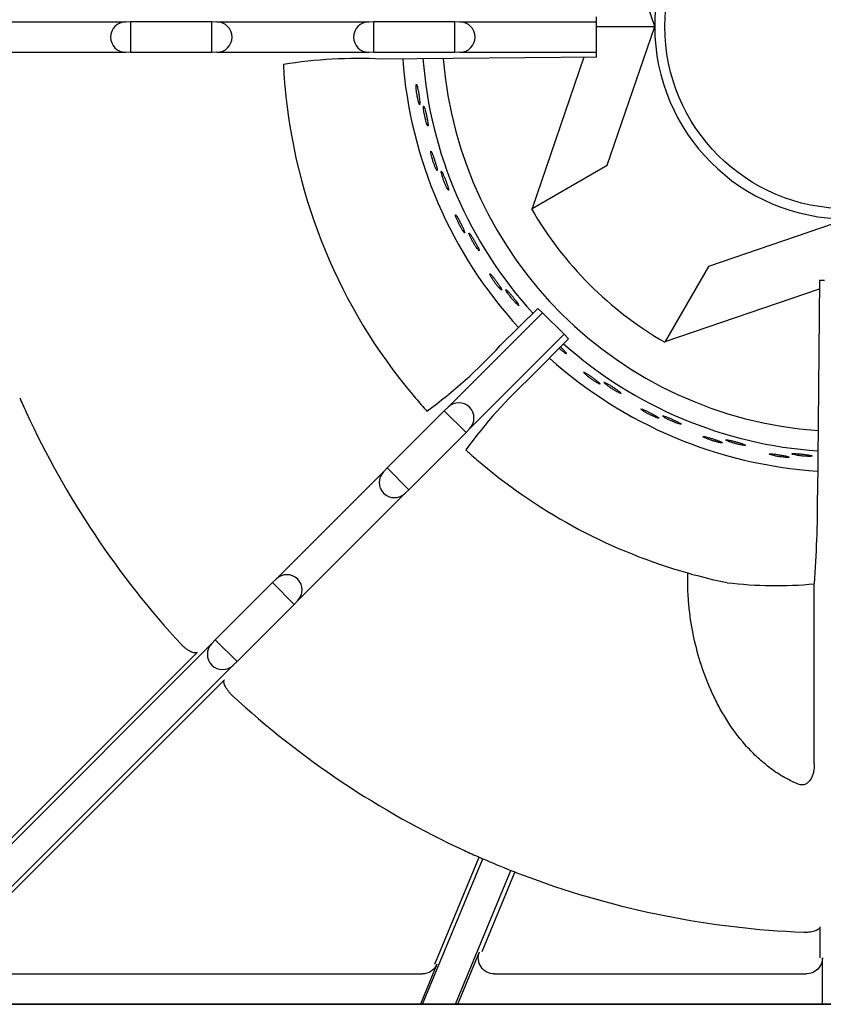
# Model space of a CAD drawing. Units: millimetres. Extents: x 9 to 21026, y 5 to 8209.
# Drawn here: x 19785 to 19911, y 7164 to 7318 of the extents above; entities that cross this region are included whole.
import ezdxf

# ---------------------------------------------------------------- set-up
doc = ezdxf.new("R2010")
doc.units = ezdxf.units.MM
for name, color, linetype in [('70737_OPEN_BURNE', 7, 'Continuous'), ('RANGETOPGRATE_12', 7, 'Continuous'), ('TAR-36-7340A', 7, 'Continuous')]:
    doc.layers.add(name, color=color, linetype=linetype)

msp = doc.modelspace()

# ---------------------------------------------------------------- linework, layer by layer
at = {"layer": '70737_OPEN_BURNE', "color": 7, "linetype": 'Continuous'}
for p, q in [((19884.11, 7316.94), (19876.66, 7338.65)), ((19875, 7316.94), (19884.11, 7316.94)), ((19876.66, 7295.22), (19884.11, 7316.94)), ((19873.01, 7312.11), (19864.88, 7288.42)), ((19864.88, 7288.42), (19876.66, 7295.22)), ((19864.88, 7288.42), (19864.78, 7288.36)), ((19914.27, 7286.77), (19892.55, 7279.32)), ((19892.55, 7279.32), (19885.75, 7267.54)), ((19885.75, 7267.54), (19909.94, 7275.84)), ((19885.7, 7267.44), (19885.75, 7267.54))]:
    msp.add_line(p, q, dxfattribs=at)
msp.add_circle((19914.27, 7316.94), 28.57, dxfattribs=at)
for radius, start, end in [(30.16, 90, 180), (30.16, 180, 270), (69.85, 184.192, 222.4709), (66.68, 184.3469, 222.3848), (63.5, 184.5629, 265.9004), (57.15, 210, 240), (66.68, 228.2119, 266.0781), (69.85, 228.1039, 266.2168)]:
    msp.add_arc((19914.27, 7316.94), radius, start, end, dxfattribs=at)
for points, knots in [([(19847.08, 7305.15), (19847.11, 7305.03), (19847.14, 7304.93), (19847.17, 7304.85), (19847.2, 7304.78), (19847.22, 7304.74), (19847.24, 7304.72), (19847.26, 7304.71), (19847.28, 7304.72), (19847.28, 7304.77), (19847.29, 7304.81), (19847.29, 7304.89), (19847.29, 7304.98), (19847.29, 7305.08), (19847.28, 7305.21), (19847.26, 7305.35), (19847.25, 7305.49), (19847.23, 7305.65), (19847.21, 7305.82), (19847.18, 7305.98), (19847.16, 7306.16), (19847.13, 7306.34), (19847.1, 7306.51), (19847.07, 7306.69), (19847.04, 7306.85), (19847.01, 7307.02), (19846.98, 7307.17), (19846.95, 7307.3), (19846.92, 7307.44), (19846.89, 7307.55), (19846.87, 7307.64), (19846.84, 7307.73), (19846.82, 7307.79), (19846.8, 7307.82), (19846.77, 7307.86), (19846.76, 7307.86), (19846.74, 7307.83), (19846.73, 7307.81), (19846.72, 7307.75), (19846.72, 7307.67), (19846.72, 7307.59), (19846.72, 7307.47), (19846.73, 7307.34), (19846.73, 7307.21), (19846.75, 7307.06), (19846.76, 7306.9), (19846.78, 7306.74), (19846.8, 7306.56), (19846.83, 7306.39), (19846.86, 7306.21), (19846.89, 7306.03), (19846.92, 7305.87), (19846.95, 7305.7), (19846.98, 7305.54), (19847.02, 7305.39), (19847.04, 7305.3), (19847.06, 7305.22), (19847.08, 7305.15)], [0, 0, 0, 0, 0.053972, 0.053972, 0.053972, 0.107936, 0.107936, 0.107936, 0.161995, 0.161995, 0.161995, 0.215994, 0.215994, 0.215994, 0.269824, 0.269824, 0.269824, 0.323477, 0.323477, 0.323477, 0.377009, 0.377009, 0.377009, 0.430485, 0.430485, 0.430485, 0.483961, 0.483961, 0.483961, 0.537495, 0.537495, 0.537495, 0.591153, 0.591153, 0.591153, 0.644986, 0.644986, 0.644986, 0.698989, 0.698989, 0.698989, 0.753047, 0.753047, 0.753047, 0.806964, 0.806964, 0.806964, 0.860581, 0.860581, 0.860581, 0.913913, 0.913913, 0.913913, 0.967167, 0.967167, 0.967167, 1, 1, 1, 1]), ([(19848.28, 7301.99), (19848.32, 7301.85), (19848.37, 7301.72), (19848.4, 7301.62), (19848.44, 7301.52), (19848.47, 7301.45), (19848.5, 7301.4), (19848.52, 7301.36), (19848.55, 7301.34), (19848.56, 7301.35), (19848.57, 7301.36), (19848.58, 7301.4), (19848.58, 7301.46), (19848.58, 7301.53), (19848.57, 7301.63), (19848.56, 7301.74), (19848.54, 7301.86), (19848.52, 7302), (19848.5, 7302.15), (19848.47, 7302.31), (19848.44, 7302.48), (19848.4, 7302.65), (19848.37, 7302.83), (19848.33, 7303.01), (19848.29, 7303.18), (19848.25, 7303.36), (19848.21, 7303.53), (19848.17, 7303.68), (19848.14, 7303.83), (19848.1, 7303.97), (19848.06, 7304.09), (19848.03, 7304.2), (19848, 7304.29), (19847.97, 7304.36), (19847.94, 7304.42), (19847.92, 7304.46), (19847.9, 7304.47), (19847.88, 7304.47), (19847.87, 7304.45), (19847.87, 7304.4), (19847.86, 7304.35), (19847.86, 7304.27), (19847.87, 7304.17), (19847.87, 7304.07), (19847.88, 7303.94), (19847.9, 7303.79), (19847.92, 7303.65), (19847.95, 7303.48), (19847.98, 7303.31), (19848.01, 7303.14), (19848.04, 7302.96), (19848.08, 7302.78), (19848.12, 7302.61), (19848.16, 7302.43), (19848.21, 7302.27), (19848.23, 7302.17), (19848.26, 7302.07), (19848.28, 7301.99)], [0, 0, 0, 0, 0.052993, 0.052993, 0.052993, 0.105976, 0.105976, 0.105976, 0.159117, 0.159117, 0.159117, 0.212642, 0.212642, 0.212642, 0.266558, 0.266558, 0.266558, 0.320757, 0.320757, 0.320757, 0.375072, 0.375072, 0.375072, 0.429308, 0.429308, 0.429308, 0.483261, 0.483261, 0.483261, 0.536779, 0.536779, 0.536779, 0.589863, 0.589863, 0.589863, 0.642735, 0.642735, 0.642735, 0.695791, 0.695791, 0.695791, 0.7494, 0.7494, 0.7494, 0.803665, 0.803665, 0.803665, 0.85831, 0.85831, 0.85831, 0.91282, 0.91282, 0.91282, 0.966773, 0.966773, 0.966773, 1, 1, 1, 1]), ([(19849.75, 7294.78), (19849.8, 7294.67), (19849.85, 7294.57), (19849.89, 7294.51), (19849.93, 7294.44), (19849.96, 7294.4), (19849.98, 7294.39), (19850, 7294.37), (19850.01, 7294.39), (19850.01, 7294.44), (19850.01, 7294.48), (19850, 7294.56), (19849.99, 7294.65), (19849.97, 7294.75), (19849.94, 7294.87), (19849.9, 7295.01), (19849.86, 7295.14), (19849.82, 7295.3), (19849.77, 7295.46), (19849.72, 7295.62), (19849.67, 7295.8), (19849.61, 7295.97), (19849.56, 7296.13), (19849.5, 7296.3), (19849.45, 7296.46), (19849.39, 7296.62), (19849.34, 7296.76), (19849.29, 7296.89), (19849.24, 7297.02), (19849.19, 7297.13), (19849.15, 7297.21), (19849.11, 7297.29), (19849.08, 7297.35), (19849.05, 7297.38), (19849.03, 7297.41), (19849.01, 7297.41), (19849, 7297.38), (19848.99, 7297.36), (19848.99, 7297.3), (19849, 7297.22), (19849.01, 7297.13), (19849.03, 7297.02), (19849.06, 7296.9), (19849.09, 7296.77), (19849.12, 7296.62), (19849.17, 7296.46), (19849.21, 7296.31), (19849.26, 7296.14), (19849.31, 7295.97), (19849.36, 7295.8), (19849.42, 7295.63), (19849.48, 7295.47), (19849.54, 7295.31), (19849.6, 7295.15), (19849.65, 7295.01), (19849.69, 7294.93), (19849.72, 7294.85), (19849.75, 7294.78)], [0, 0, 0, 0, 0.053972, 0.053972, 0.053972, 0.107936, 0.107936, 0.107936, 0.161995, 0.161995, 0.161995, 0.215994, 0.215994, 0.215994, 0.269824, 0.269824, 0.269824, 0.323477, 0.323477, 0.323477, 0.377009, 0.377009, 0.377009, 0.430485, 0.430485, 0.430485, 0.483961, 0.483961, 0.483961, 0.537495, 0.537495, 0.537495, 0.591153, 0.591153, 0.591153, 0.644986, 0.644986, 0.644986, 0.698989, 0.698989, 0.698989, 0.753047, 0.753047, 0.753047, 0.806964, 0.806964, 0.806964, 0.860581, 0.860581, 0.860581, 0.913913, 0.913913, 0.913913, 0.967167, 0.967167, 0.967167, 1, 1, 1, 1]), ([(19851.44, 7291.85), (19851.5, 7291.72), (19851.56, 7291.6), (19851.61, 7291.51), (19851.66, 7291.42), (19851.7, 7291.35), (19851.74, 7291.3), (19851.77, 7291.26), (19851.8, 7291.25), (19851.81, 7291.26), (19851.82, 7291.27), (19851.82, 7291.31), (19851.81, 7291.38), (19851.8, 7291.44), (19851.78, 7291.54), (19851.74, 7291.65), (19851.71, 7291.76), (19851.67, 7291.9), (19851.62, 7292.05), (19851.57, 7292.19), (19851.51, 7292.36), (19851.45, 7292.53), (19851.39, 7292.69), (19851.32, 7292.86), (19851.26, 7293.03), (19851.19, 7293.2), (19851.12, 7293.36), (19851.06, 7293.5), (19851, 7293.65), (19850.94, 7293.78), (19850.89, 7293.89), (19850.84, 7293.99), (19850.79, 7294.08), (19850.75, 7294.14), (19850.72, 7294.2), (19850.69, 7294.23), (19850.67, 7294.24), (19850.65, 7294.24), (19850.64, 7294.22), (19850.64, 7294.17), (19850.65, 7294.12), (19850.66, 7294.04), (19850.68, 7293.94), (19850.7, 7293.84), (19850.74, 7293.71), (19850.78, 7293.57), (19850.82, 7293.43), (19850.87, 7293.27), (19850.93, 7293.11), (19850.98, 7292.94), (19851.05, 7292.77), (19851.11, 7292.6), (19851.18, 7292.43), (19851.25, 7292.27), (19851.31, 7292.12), (19851.35, 7292.02), (19851.4, 7291.93), (19851.44, 7291.85)], [0, 0, 0, 0, 0.052993, 0.052993, 0.052993, 0.105976, 0.105976, 0.105976, 0.159117, 0.159117, 0.159117, 0.212642, 0.212642, 0.212642, 0.266558, 0.266558, 0.266558, 0.320757, 0.320757, 0.320757, 0.375072, 0.375072, 0.375072, 0.429308, 0.429308, 0.429308, 0.483261, 0.483261, 0.483261, 0.536779, 0.536779, 0.536779, 0.589863, 0.589863, 0.589863, 0.642735, 0.642735, 0.642735, 0.695791, 0.695791, 0.695791, 0.7494, 0.7494, 0.7494, 0.803665, 0.803665, 0.803665, 0.85831, 0.85831, 0.85831, 0.91282, 0.91282, 0.91282, 0.966773, 0.966773, 0.966773, 1, 1, 1, 1]), ([(19854.01, 7284.96), (19854.08, 7284.86), (19854.14, 7284.77), (19854.19, 7284.71), (19854.24, 7284.65), (19854.28, 7284.61), (19854.3, 7284.61), (19854.32, 7284.6), (19854.33, 7284.62), (19854.32, 7284.66), (19854.32, 7284.71), (19854.3, 7284.78), (19854.26, 7284.87), (19854.23, 7284.96), (19854.18, 7285.08), (19854.12, 7285.21), (19854.07, 7285.34), (19854, 7285.48), (19853.93, 7285.64), (19853.85, 7285.79), (19853.77, 7285.95), (19853.69, 7286.11), (19853.61, 7286.27), (19853.53, 7286.42), (19853.45, 7286.57), (19853.37, 7286.72), (19853.29, 7286.85), (19853.22, 7286.97), (19853.15, 7287.09), (19853.09, 7287.19), (19853.04, 7287.27), (19852.99, 7287.34), (19852.94, 7287.39), (19852.91, 7287.42), (19852.88, 7287.44), (19852.87, 7287.44), (19852.86, 7287.41), (19852.86, 7287.38), (19852.87, 7287.33), (19852.89, 7287.25), (19852.91, 7287.17), (19852.95, 7287.06), (19853, 7286.94), (19853.04, 7286.82), (19853.1, 7286.68), (19853.17, 7286.53), (19853.24, 7286.38), (19853.31, 7286.22), (19853.39, 7286.06), (19853.47, 7285.91), (19853.55, 7285.74), (19853.64, 7285.59), (19853.72, 7285.44), (19853.8, 7285.3), (19853.88, 7285.18), (19853.92, 7285.1), (19853.97, 7285.02), (19854.01, 7284.96)], [0, 0, 0, 0, 0.053972, 0.053972, 0.053972, 0.107936, 0.107936, 0.107936, 0.161995, 0.161995, 0.161995, 0.215994, 0.215994, 0.215994, 0.269824, 0.269824, 0.269824, 0.323477, 0.323477, 0.323477, 0.377009, 0.377009, 0.377009, 0.430485, 0.430485, 0.430485, 0.483961, 0.483961, 0.483961, 0.537495, 0.537495, 0.537495, 0.591153, 0.591153, 0.591153, 0.644986, 0.644986, 0.644986, 0.698989, 0.698989, 0.698989, 0.753047, 0.753047, 0.753047, 0.806964, 0.806964, 0.806964, 0.860581, 0.860581, 0.860581, 0.913913, 0.913913, 0.913913, 0.967167, 0.967167, 0.967167, 1, 1, 1, 1]), ([(19856.13, 7282.33), (19856.22, 7282.21), (19856.29, 7282.1), (19856.36, 7282.02), (19856.42, 7281.93), (19856.48, 7281.87), (19856.52, 7281.84), (19856.56, 7281.8), (19856.58, 7281.79), (19856.59, 7281.8), (19856.6, 7281.82), (19856.6, 7281.86), (19856.58, 7281.92), (19856.56, 7281.98), (19856.52, 7282.07), (19856.47, 7282.18), (19856.42, 7282.29), (19856.36, 7282.41), (19856.28, 7282.55), (19856.21, 7282.69), (19856.13, 7282.84), (19856.04, 7283), (19855.95, 7283.15), (19855.86, 7283.31), (19855.77, 7283.47), (19855.68, 7283.62), (19855.59, 7283.77), (19855.51, 7283.9), (19855.42, 7284.04), (19855.34, 7284.16), (19855.28, 7284.26), (19855.21, 7284.35), (19855.15, 7284.43), (19855.1, 7284.48), (19855.06, 7284.54), (19855.02, 7284.57), (19855, 7284.57), (19854.99, 7284.57), (19854.98, 7284.54), (19854.99, 7284.5), (19855, 7284.45), (19855.02, 7284.37), (19855.06, 7284.27), (19855.1, 7284.18), (19855.15, 7284.06), (19855.21, 7283.93), (19855.28, 7283.79), (19855.35, 7283.64), (19855.43, 7283.49), (19855.52, 7283.34), (19855.61, 7283.18), (19855.7, 7283.02), (19855.79, 7282.87), (19855.88, 7282.71), (19855.97, 7282.57), (19856.03, 7282.49), (19856.08, 7282.4), (19856.13, 7282.33)], [0, 0, 0, 0, 0.052993, 0.052993, 0.052993, 0.105976, 0.105976, 0.105976, 0.159117, 0.159117, 0.159117, 0.212642, 0.212642, 0.212642, 0.266558, 0.266558, 0.266558, 0.320757, 0.320757, 0.320757, 0.375072, 0.375072, 0.375072, 0.429308, 0.429308, 0.429308, 0.483261, 0.483261, 0.483261, 0.536779, 0.536779, 0.536779, 0.589863, 0.589863, 0.589863, 0.642735, 0.642735, 0.642735, 0.695791, 0.695791, 0.695791, 0.7494, 0.7494, 0.7494, 0.803665, 0.803665, 0.803665, 0.85831, 0.85831, 0.85831, 0.91282, 0.91282, 0.91282, 0.966773, 0.966773, 0.966773, 1, 1, 1, 1]), ([(19859.76, 7275.93), (19859.84, 7275.83), (19859.91, 7275.76), (19859.97, 7275.71), (19860.03, 7275.66), (19860.07, 7275.63), (19860.09, 7275.62), (19860.12, 7275.62), (19860.12, 7275.64), (19860.11, 7275.68), (19860.1, 7275.72), (19860.07, 7275.79), (19860.02, 7275.88), (19859.97, 7275.96), (19859.9, 7276.07), (19859.83, 7276.19), (19859.75, 7276.31), (19859.66, 7276.44), (19859.56, 7276.58), (19859.47, 7276.72), (19859.36, 7276.87), (19859.26, 7277.01), (19859.15, 7277.15), (19859.05, 7277.3), (19858.95, 7277.43), (19858.85, 7277.56), (19858.75, 7277.69), (19858.66, 7277.79), (19858.57, 7277.9), (19858.5, 7277.99), (19858.43, 7278.05), (19858.37, 7278.12), (19858.32, 7278.16), (19858.29, 7278.18), (19858.25, 7278.2), (19858.24, 7278.2), (19858.24, 7278.17), (19858.24, 7278.14), (19858.26, 7278.09), (19858.29, 7278.01), (19858.33, 7277.94), (19858.38, 7277.84), (19858.44, 7277.73), (19858.51, 7277.61), (19858.59, 7277.48), (19858.68, 7277.35), (19858.77, 7277.21), (19858.87, 7277.06), (19858.97, 7276.92), (19859.07, 7276.78), (19859.18, 7276.63), (19859.28, 7276.49), (19859.39, 7276.36), (19859.49, 7276.23), (19859.59, 7276.12), (19859.65, 7276.05), (19859.7, 7275.98), (19859.76, 7275.93)], [0, 0, 0, 0, 0.053972, 0.053972, 0.053972, 0.107936, 0.107936, 0.107936, 0.161995, 0.161995, 0.161995, 0.215994, 0.215994, 0.215994, 0.269824, 0.269824, 0.269824, 0.323477, 0.323477, 0.323477, 0.377009, 0.377009, 0.377009, 0.430485, 0.430485, 0.430485, 0.483961, 0.483961, 0.483961, 0.537495, 0.537495, 0.537495, 0.591153, 0.591153, 0.591153, 0.644986, 0.644986, 0.644986, 0.698989, 0.698989, 0.698989, 0.753047, 0.753047, 0.753047, 0.806964, 0.806964, 0.806964, 0.860581, 0.860581, 0.860581, 0.913913, 0.913913, 0.913913, 0.967167, 0.967167, 0.967167, 1, 1, 1, 1]), ([(19862.26, 7273.66), (19862.36, 7273.55), (19862.46, 7273.46), (19862.53, 7273.39), (19862.61, 7273.32), (19862.67, 7273.26), (19862.72, 7273.23), (19862.76, 7273.2), (19862.79, 7273.2), (19862.8, 7273.21), (19862.81, 7273.23), (19862.8, 7273.27), (19862.77, 7273.33), (19862.73, 7273.39), (19862.68, 7273.47), (19862.62, 7273.56), (19862.55, 7273.66), (19862.47, 7273.78), (19862.38, 7273.9), (19862.28, 7274.03), (19862.18, 7274.17), (19862.07, 7274.31), (19861.96, 7274.45), (19861.84, 7274.59), (19861.73, 7274.73), (19861.61, 7274.86), (19861.5, 7275), (19861.4, 7275.12), (19861.29, 7275.24), (19861.2, 7275.34), (19861.11, 7275.43), (19861.03, 7275.51), (19860.96, 7275.58), (19860.91, 7275.63), (19860.85, 7275.67), (19860.82, 7275.7), (19860.8, 7275.69), (19860.78, 7275.69), (19860.78, 7275.67), (19860.79, 7275.62), (19860.81, 7275.57), (19860.85, 7275.5), (19860.9, 7275.41), (19860.95, 7275.32), (19861.02, 7275.22), (19861.11, 7275.09), (19861.19, 7274.97), (19861.29, 7274.84), (19861.39, 7274.7), (19861.5, 7274.56), (19861.61, 7274.41), (19861.72, 7274.27), (19861.84, 7274.14), (19861.96, 7274), (19862.07, 7273.88), (19862.13, 7273.8), (19862.2, 7273.72), (19862.26, 7273.66)], [0, 0, 0, 0, 0.052993, 0.052993, 0.052993, 0.105976, 0.105976, 0.105976, 0.159117, 0.159117, 0.159117, 0.212642, 0.212642, 0.212642, 0.266558, 0.266558, 0.266558, 0.320757, 0.320757, 0.320757, 0.375072, 0.375072, 0.375072, 0.429308, 0.429308, 0.429308, 0.483261, 0.483261, 0.483261, 0.536779, 0.536779, 0.536779, 0.589863, 0.589863, 0.589863, 0.642735, 0.642735, 0.642735, 0.695791, 0.695791, 0.695791, 0.7494, 0.7494, 0.7494, 0.803665, 0.803665, 0.803665, 0.85831, 0.85831, 0.85831, 0.91282, 0.91282, 0.91282, 0.966773, 0.966773, 0.966773, 1, 1, 1, 1]), ([(19869.13, 7266.5), (19869.24, 7266.41), (19869.34, 7266.32), (19869.44, 7266.24), (19869.52, 7266.17), (19869.6, 7266.11), (19869.67, 7266.05)], [0.9245794, 0.9245794, 0.9245794, 0.9245794, 0.96677261, 0.96677261, 0.96677261, 1, 1, 1, 1]), ([(19869.67, 7266.05), (19869.79, 7265.97), (19869.9, 7265.89), (19869.98, 7265.83), (19870.07, 7265.77), (19870.14, 7265.73), (19870.19, 7265.71), (19870.24, 7265.69), (19870.27, 7265.68), (19870.27, 7265.7), (19870.28, 7265.72), (19870.26, 7265.75), (19870.22, 7265.81), (19870.18, 7265.86), (19870.12, 7265.93), (19870.04, 7266.02), (19869.96, 7266.1), (19869.86, 7266.21), (19869.75, 7266.32), (19869.64, 7266.43), (19869.51, 7266.54), (19869.38, 7266.67), (19869.36, 7266.68), (19869.35, 7266.69), (19869.33, 7266.71)], [0, 0, 0, 0, 0.0529928, 0.0529928, 0.0529928, 0.105976, 0.105976, 0.105976, 0.1591168, 0.1591168, 0.1591168, 0.2126422, 0.2126422, 0.2126422, 0.2665579, 0.2665579, 0.2665579, 0.3207567, 0.3207567, 0.3207567, 0.3750724, 0.3750724, 0.3750724, 0.3813406, 0.3813406, 0.3813406, 0.3813406]), ([(19875.1, 7261.09), (19875.21, 7261.03), (19875.3, 7260.98), (19875.37, 7260.95), (19875.44, 7260.91), (19875.49, 7260.9), (19875.51, 7260.9), (19875.54, 7260.91), (19875.54, 7260.93), (19875.51, 7260.96), (19875.48, 7261), (19875.43, 7261.06), (19875.36, 7261.12), (19875.29, 7261.19), (19875.19, 7261.27), (19875.08, 7261.36), (19874.97, 7261.45), (19874.85, 7261.55), (19874.71, 7261.65), (19874.58, 7261.75), (19874.43, 7261.86), (19874.29, 7261.97), (19874.15, 7262.07), (19874, 7262.17), (19873.86, 7262.27), (19873.73, 7262.36), (19873.59, 7262.45), (19873.48, 7262.52), (19873.36, 7262.6), (19873.26, 7262.66), (19873.18, 7262.7), (19873.1, 7262.74), (19873.04, 7262.77), (19873, 7262.78), (19872.96, 7262.79), (19872.95, 7262.78), (19872.96, 7262.75), (19872.97, 7262.72), (19873, 7262.68), (19873.06, 7262.62), (19873.12, 7262.56), (19873.2, 7262.48), (19873.29, 7262.39), (19873.39, 7262.31), (19873.51, 7262.21), (19873.63, 7262.1), (19873.76, 7262), (19873.9, 7261.89), (19874.04, 7261.79), (19874.18, 7261.68), (19874.33, 7261.58), (19874.47, 7261.48), (19874.61, 7261.39), (19874.75, 7261.3), (19874.88, 7261.22), (19874.96, 7261.17), (19875.03, 7261.13), (19875.1, 7261.09)], [0, 0, 0, 0, 0.053972, 0.053972, 0.053972, 0.107936, 0.107936, 0.107936, 0.161995, 0.161995, 0.161995, 0.215994, 0.215994, 0.215994, 0.269824, 0.269824, 0.269824, 0.323477, 0.323477, 0.323477, 0.377009, 0.377009, 0.377009, 0.430485, 0.430485, 0.430485, 0.483961, 0.483961, 0.483961, 0.537495, 0.537495, 0.537495, 0.591153, 0.591153, 0.591153, 0.644986, 0.644986, 0.644986, 0.698989, 0.698989, 0.698989, 0.753047, 0.753047, 0.753047, 0.806964, 0.806964, 0.806964, 0.860581, 0.860581, 0.860581, 0.913913, 0.913913, 0.913913, 0.967167, 0.967167, 0.967167, 1, 1, 1, 1]), ([(19878.18, 7259.7), (19878.31, 7259.63), (19878.43, 7259.58), (19878.52, 7259.53), (19878.62, 7259.49), (19878.7, 7259.46), (19878.75, 7259.44), (19878.8, 7259.43), (19878.83, 7259.43), (19878.83, 7259.45), (19878.83, 7259.46), (19878.81, 7259.5), (19878.76, 7259.54), (19878.72, 7259.59), (19878.64, 7259.65), (19878.55, 7259.73), (19878.46, 7259.8), (19878.34, 7259.88), (19878.21, 7259.97), (19878.09, 7260.06), (19877.94, 7260.16), (19877.8, 7260.26), (19877.65, 7260.36), (19877.49, 7260.46), (19877.34, 7260.56), (19877.19, 7260.65), (19877.04, 7260.74), (19876.91, 7260.82), (19876.77, 7260.91), (19876.65, 7260.98), (19876.54, 7261.03), (19876.44, 7261.09), (19876.35, 7261.13), (19876.29, 7261.16), (19876.22, 7261.19), (19876.18, 7261.2), (19876.16, 7261.19), (19876.14, 7261.18), (19876.15, 7261.16), (19876.18, 7261.12), (19876.21, 7261.08), (19876.27, 7261.02), (19876.34, 7260.95), (19876.42, 7260.88), (19876.52, 7260.8), (19876.64, 7260.71), (19876.75, 7260.62), (19876.89, 7260.52), (19877.03, 7260.43), (19877.17, 7260.33), (19877.33, 7260.22), (19877.48, 7260.12), (19877.63, 7260.03), (19877.78, 7259.93), (19877.93, 7259.85), (19878.02, 7259.8), (19878.1, 7259.75), (19878.18, 7259.7)], [0, 0, 0, 0, 0.052993, 0.052993, 0.052993, 0.105976, 0.105976, 0.105976, 0.159117, 0.159117, 0.159117, 0.212642, 0.212642, 0.212642, 0.266558, 0.266558, 0.266558, 0.320757, 0.320757, 0.320757, 0.375072, 0.375072, 0.375072, 0.429308, 0.429308, 0.429308, 0.483261, 0.483261, 0.483261, 0.536779, 0.536779, 0.536779, 0.589863, 0.589863, 0.589863, 0.642735, 0.642735, 0.642735, 0.695791, 0.695791, 0.695791, 0.7494, 0.7494, 0.7494, 0.803665, 0.803665, 0.803665, 0.85831, 0.85831, 0.85831, 0.91282, 0.91282, 0.91282, 0.966773, 0.966773, 0.966773, 1, 1, 1, 1]), ([(19884.32, 7255.65), (19884.43, 7255.6), (19884.53, 7255.57), (19884.61, 7255.55), (19884.68, 7255.53), (19884.73, 7255.52), (19884.76, 7255.53), (19884.78, 7255.54), (19884.78, 7255.56), (19884.74, 7255.59), (19884.71, 7255.62), (19884.65, 7255.67), (19884.57, 7255.72), (19884.49, 7255.78), (19884.38, 7255.84), (19884.26, 7255.91), (19884.14, 7255.99), (19884, 7256.06), (19883.85, 7256.14), (19883.7, 7256.22), (19883.54, 7256.31), (19883.38, 7256.39), (19883.22, 7256.47), (19883.06, 7256.55), (19882.91, 7256.62), (19882.76, 7256.69), (19882.62, 7256.76), (19882.49, 7256.81), (19882.37, 7256.86), (19882.26, 7256.91), (19882.17, 7256.94), (19882.09, 7256.97), (19882.02, 7256.99), (19881.98, 7256.99), (19881.94, 7256.99), (19881.93, 7256.98), (19881.94, 7256.96), (19881.96, 7256.93), (19882, 7256.89), (19882.06, 7256.84), (19882.13, 7256.79), (19882.22, 7256.72), (19882.33, 7256.65), (19882.44, 7256.58), (19882.57, 7256.5), (19882.71, 7256.42), (19882.85, 7256.34), (19883.01, 7256.26), (19883.17, 7256.17), (19883.32, 7256.09), (19883.48, 7256.01), (19883.64, 7255.94), (19883.79, 7255.87), (19883.94, 7255.8), (19884.08, 7255.74), (19884.16, 7255.71), (19884.24, 7255.67), (19884.32, 7255.65)], [0, 0, 0, 0, 0.053972, 0.053972, 0.053972, 0.107936, 0.107936, 0.107936, 0.161995, 0.161995, 0.161995, 0.215994, 0.215994, 0.215994, 0.269824, 0.269824, 0.269824, 0.323477, 0.323477, 0.323477, 0.377009, 0.377009, 0.377009, 0.430485, 0.430485, 0.430485, 0.483961, 0.483961, 0.483961, 0.537495, 0.537495, 0.537495, 0.591153, 0.591153, 0.591153, 0.644986, 0.644986, 0.644986, 0.698989, 0.698989, 0.698989, 0.753047, 0.753047, 0.753047, 0.806964, 0.806964, 0.806964, 0.860581, 0.860581, 0.860581, 0.913913, 0.913913, 0.913913, 0.967167, 0.967167, 0.967167, 1, 1, 1, 1]), ([(19887.58, 7254.76), (19887.72, 7254.71), (19887.84, 7254.67), (19887.94, 7254.65), (19888.04, 7254.62), (19888.13, 7254.6), (19888.18, 7254.59), (19888.23, 7254.59), (19888.26, 7254.59), (19888.26, 7254.61), (19888.26, 7254.63), (19888.23, 7254.66), (19888.18, 7254.7), (19888.12, 7254.74), (19888.04, 7254.79), (19887.94, 7254.84), (19887.84, 7254.9), (19887.71, 7254.97), (19887.57, 7255.03), (19887.43, 7255.1), (19887.27, 7255.18), (19887.11, 7255.25), (19886.95, 7255.33), (19886.78, 7255.4), (19886.62, 7255.47), (19886.45, 7255.54), (19886.29, 7255.61), (19886.15, 7255.67), (19886, 7255.73), (19885.87, 7255.78), (19885.75, 7255.82), (19885.64, 7255.86), (19885.55, 7255.89), (19885.48, 7255.9), (19885.41, 7255.92), (19885.37, 7255.92), (19885.35, 7255.91), (19885.33, 7255.9), (19885.34, 7255.88), (19885.38, 7255.85), (19885.42, 7255.81), (19885.48, 7255.76), (19885.57, 7255.71), (19885.66, 7255.65), (19885.77, 7255.59), (19885.9, 7255.52), (19886.03, 7255.45), (19886.17, 7255.37), (19886.33, 7255.3), (19886.49, 7255.22), (19886.65, 7255.14), (19886.82, 7255.07), (19886.98, 7255), (19887.15, 7254.93), (19887.31, 7254.87), (19887.4, 7254.83), (19887.49, 7254.79), (19887.58, 7254.76)], [0, 0, 0, 0, 0.052993, 0.052993, 0.052993, 0.105976, 0.105976, 0.105976, 0.159117, 0.159117, 0.159117, 0.212642, 0.212642, 0.212642, 0.266558, 0.266558, 0.266558, 0.320757, 0.320757, 0.320757, 0.375072, 0.375072, 0.375072, 0.429308, 0.429308, 0.429308, 0.483261, 0.483261, 0.483261, 0.536779, 0.536779, 0.536779, 0.589863, 0.589863, 0.589863, 0.642735, 0.642735, 0.642735, 0.695791, 0.695791, 0.695791, 0.7494, 0.7494, 0.7494, 0.803665, 0.803665, 0.803665, 0.85831, 0.85831, 0.85831, 0.91282, 0.91282, 0.91282, 0.966773, 0.966773, 0.966773, 1, 1, 1, 1]), ([(19894.27, 7251.72), (19894.4, 7251.69), (19894.5, 7251.67), (19894.58, 7251.66), (19894.65, 7251.66), (19894.7, 7251.66), (19894.73, 7251.67), (19894.75, 7251.68), (19894.74, 7251.7), (19894.7, 7251.73), (19894.67, 7251.75), (19894.6, 7251.79), (19894.51, 7251.83), (19894.42, 7251.87), (19894.31, 7251.92), (19894.18, 7251.97), (19894.04, 7252.02), (19893.89, 7252.08), (19893.73, 7252.13), (19893.57, 7252.19), (19893.4, 7252.25), (19893.23, 7252.3), (19893.06, 7252.36), (19892.89, 7252.41), (19892.73, 7252.46), (19892.58, 7252.5), (19892.42, 7252.55), (19892.29, 7252.58), (19892.16, 7252.61), (19892.04, 7252.64), (19891.95, 7252.66), (19891.86, 7252.67), (19891.8, 7252.68), (19891.76, 7252.68), (19891.72, 7252.67), (19891.71, 7252.66), (19891.73, 7252.64), (19891.74, 7252.61), (19891.79, 7252.58), (19891.86, 7252.54), (19891.93, 7252.5), (19892.03, 7252.45), (19892.15, 7252.4), (19892.27, 7252.35), (19892.41, 7252.29), (19892.57, 7252.23), (19892.72, 7252.17), (19892.89, 7252.11), (19893.05, 7252.06), (19893.22, 7252), (19893.39, 7251.95), (19893.56, 7251.9), (19893.72, 7251.85), (19893.88, 7251.81), (19894.02, 7251.77), (19894.11, 7251.75), (19894.2, 7251.73), (19894.27, 7251.72)], [0, 0, 0, 0, 0.053972, 0.053972, 0.053972, 0.107936, 0.107936, 0.107936, 0.161995, 0.161995, 0.161995, 0.215994, 0.215994, 0.215994, 0.269824, 0.269824, 0.269824, 0.323477, 0.323477, 0.323477, 0.377009, 0.377009, 0.377009, 0.430485, 0.430485, 0.430485, 0.483961, 0.483961, 0.483961, 0.537495, 0.537495, 0.537495, 0.591153, 0.591153, 0.591153, 0.644986, 0.644986, 0.644986, 0.698989, 0.698989, 0.698989, 0.753047, 0.753047, 0.753047, 0.806964, 0.806964, 0.806964, 0.860581, 0.860581, 0.860581, 0.913913, 0.913913, 0.913913, 0.967167, 0.967167, 0.967167, 1, 1, 1, 1]), ([(19897.64, 7251.35), (19897.78, 7251.33), (19897.91, 7251.31), (19898.01, 7251.29), (19898.12, 7251.28), (19898.2, 7251.28), (19898.25, 7251.28), (19898.31, 7251.28), (19898.33, 7251.29), (19898.33, 7251.31), (19898.33, 7251.33), (19898.3, 7251.35), (19898.24, 7251.38), (19898.18, 7251.41), (19898.09, 7251.45), (19897.98, 7251.49), (19897.87, 7251.53), (19897.73, 7251.57), (19897.58, 7251.62), (19897.43, 7251.67), (19897.27, 7251.72), (19897.09, 7251.76), (19896.92, 7251.81), (19896.75, 7251.86), (19896.57, 7251.9), (19896.4, 7251.95), (19896.23, 7251.99), (19896.08, 7252.03), (19895.92, 7252.06), (19895.78, 7252.09), (19895.66, 7252.11), (19895.55, 7252.13), (19895.45, 7252.15), (19895.38, 7252.15), (19895.31, 7252.16), (19895.27, 7252.15), (19895.25, 7252.14), (19895.24, 7252.13), (19895.25, 7252.11), (19895.29, 7252.08), (19895.34, 7252.05), (19895.41, 7252.01), (19895.5, 7251.97), (19895.59, 7251.93), (19895.72, 7251.88), (19895.85, 7251.84), (19895.99, 7251.79), (19896.15, 7251.73), (19896.32, 7251.68), (19896.48, 7251.63), (19896.66, 7251.58), (19896.84, 7251.54), (19897.01, 7251.49), (19897.19, 7251.45), (19897.35, 7251.41), (19897.45, 7251.39), (19897.55, 7251.37), (19897.64, 7251.35)], [0, 0, 0, 0, 0.052993, 0.052993, 0.052993, 0.105976, 0.105976, 0.105976, 0.159117, 0.159117, 0.159117, 0.212642, 0.212642, 0.212642, 0.266558, 0.266558, 0.266558, 0.320757, 0.320757, 0.320757, 0.375072, 0.375072, 0.375072, 0.429308, 0.429308, 0.429308, 0.483261, 0.483261, 0.483261, 0.536779, 0.536779, 0.536779, 0.589863, 0.589863, 0.589863, 0.642735, 0.642735, 0.642735, 0.695791, 0.695791, 0.695791, 0.7494, 0.7494, 0.7494, 0.803665, 0.803665, 0.803665, 0.85831, 0.85831, 0.85831, 0.91282, 0.91282, 0.91282, 0.966773, 0.966773, 0.966773, 1, 1, 1, 1]), ([(19904.72, 7249.39), (19904.85, 7249.38), (19904.95, 7249.38), (19905.03, 7249.39), (19905.11, 7249.39), (19905.16, 7249.4), (19905.18, 7249.41), (19905.2, 7249.43), (19905.19, 7249.45), (19905.15, 7249.47), (19905.11, 7249.49), (19905.04, 7249.51), (19904.94, 7249.54), (19904.85, 7249.57), (19904.73, 7249.6), (19904.59, 7249.63), (19904.45, 7249.66), (19904.29, 7249.69), (19904.12, 7249.72), (19903.96, 7249.75), (19903.78, 7249.78), (19903.6, 7249.81), (19903.43, 7249.83), (19903.25, 7249.86), (19903.09, 7249.88), (19902.92, 7249.9), (19902.77, 7249.92), (19902.63, 7249.93), (19902.49, 7249.95), (19902.38, 7249.96), (19902.28, 7249.96), (19902.19, 7249.96), (19902.12, 7249.96), (19902.09, 7249.95), (19902.05, 7249.94), (19902.04, 7249.92), (19902.06, 7249.9), (19902.08, 7249.88), (19902.13, 7249.86), (19902.21, 7249.83), (19902.29, 7249.8), (19902.4, 7249.77), (19902.52, 7249.73), (19902.65, 7249.7), (19902.8, 7249.67), (19902.96, 7249.63), (19903.12, 7249.6), (19903.29, 7249.57), (19903.46, 7249.54), (19903.64, 7249.51), (19903.82, 7249.48), (19903.99, 7249.46), (19904.16, 7249.44), (19904.32, 7249.42), (19904.47, 7249.41), (19904.56, 7249.4), (19904.64, 7249.39), (19904.72, 7249.39)], [0, 0, 0, 0, 0.053972, 0.053972, 0.053972, 0.107936, 0.107936, 0.107936, 0.161995, 0.161995, 0.161995, 0.215994, 0.215994, 0.215994, 0.269824, 0.269824, 0.269824, 0.323477, 0.323477, 0.323477, 0.377009, 0.377009, 0.377009, 0.430485, 0.430485, 0.430485, 0.483961, 0.483961, 0.483961, 0.537495, 0.537495, 0.537495, 0.591153, 0.591153, 0.591153, 0.644986, 0.644986, 0.644986, 0.698989, 0.698989, 0.698989, 0.753047, 0.753047, 0.753047, 0.806964, 0.806964, 0.806964, 0.860581, 0.860581, 0.860581, 0.913913, 0.913913, 0.913913, 0.967167, 0.967167, 0.967167, 1, 1, 1, 1]), ([(19908.1, 7249.56), (19908.25, 7249.55), (19908.38, 7249.55), (19908.48, 7249.56), (19908.59, 7249.56), (19908.67, 7249.57), (19908.72, 7249.58), (19908.77, 7249.59), (19908.8, 7249.61), (19908.79, 7249.62), (19908.79, 7249.64), (19908.75, 7249.66), (19908.69, 7249.68), (19908.63, 7249.7), (19908.53, 7249.72), (19908.42, 7249.74), (19908.3, 7249.77), (19908.16, 7249.79), (19908.01, 7249.81), (19907.85, 7249.84), (19907.68, 7249.86), (19907.5, 7249.88), (19907.33, 7249.9), (19907.14, 7249.92), (19906.96, 7249.94), (19906.79, 7249.95), (19906.61, 7249.97), (19906.46, 7249.98), (19906.3, 7249.99), (19906.15, 7250), (19906.03, 7250), (19905.92, 7250), (19905.82, 7250), (19905.75, 7249.99), (19905.68, 7249.99), (19905.64, 7249.98), (19905.62, 7249.96), (19905.61, 7249.95), (19905.63, 7249.93), (19905.67, 7249.91), (19905.72, 7249.89), (19905.79, 7249.86), (19905.89, 7249.84), (19905.99, 7249.81), (19906.12, 7249.78), (19906.26, 7249.76), (19906.41, 7249.73), (19906.57, 7249.7), (19906.75, 7249.68), (19906.92, 7249.65), (19907.1, 7249.63), (19907.28, 7249.61), (19907.46, 7249.6), (19907.64, 7249.58), (19907.81, 7249.57), (19907.91, 7249.57), (19908.01, 7249.56), (19908.1, 7249.56)], [0, 0, 0, 0, 0.052993, 0.052993, 0.052993, 0.105976, 0.105976, 0.105976, 0.159117, 0.159117, 0.159117, 0.212642, 0.212642, 0.212642, 0.266558, 0.266558, 0.266558, 0.320757, 0.320757, 0.320757, 0.375072, 0.375072, 0.375072, 0.429308, 0.429308, 0.429308, 0.483261, 0.483261, 0.483261, 0.536779, 0.536779, 0.536779, 0.589863, 0.589863, 0.589863, 0.642735, 0.642735, 0.642735, 0.695791, 0.695791, 0.695791, 0.7494, 0.7494, 0.7494, 0.803665, 0.803665, 0.803665, 0.85831, 0.85831, 0.85831, 0.91282, 0.91282, 0.91282, 0.966773, 0.966773, 0.966773, 1, 1, 1, 1])]:
    msp.add_open_spline(points, degree=3, knots=knots, dxfattribs=at)
at = {"layer": 'RANGETOPGRATE_12', "color": 7, "linetype": 'Continuous'}
for p, q in [((19761.5, 7317.66), (19801.18, 7317.66)), ((19801.18, 7317.66), (19801.98, 7317.7)), ((19801.98, 7312.86), (19801.98, 7317.7)), ((19801.98, 7317.7), (19814.68, 7317.7)), ((19814.68, 7312.86), (19814.68, 7317.7)), ((19814.68, 7317.7), (19815.47, 7317.66)), ((19815.47, 7317.66), (19839.28, 7317.66)), ((19839.28, 7317.66), (19840.08, 7317.7)), ((19840.08, 7312.86), (19840.08, 7317.7)), ((19840.08, 7317.7), (19852.78, 7317.7)), ((19852.78, 7312.86), (19852.78, 7317.7)), ((19852.78, 7317.7), (19853.57, 7317.66)), ((19853.57, 7317.66), (19875, 7317.66)), ((19875, 7317.66), (19875, 7318.43)), ((19875, 7312.9), (19875, 7317.66)), ((19761.5, 7312.9), (19801.18, 7312.9)), ((19801.98, 7312.86), (19801.18, 7312.9)), ((19814.68, 7312.86), (19801.98, 7312.86)), ((19815.47, 7312.9), (19814.68, 7312.86)), ((19815.47, 7312.9), (19839.28, 7312.9)), ((19840.08, 7312.86), (19839.28, 7312.9)), ((19852.78, 7312.86), (19840.08, 7312.86)), ((19853.57, 7312.9), (19852.78, 7312.86)), ((19853.57, 7312.9), (19875, 7312.9)), ((19875, 7312.13), (19875, 7312.9)), ((19875, 7312.13), (19841.29, 7311.83)), ((19909.95, 7277.18), (19909.65, 7243.46)), ((19909.95, 7277.18), (19910.72, 7277.18)), ((19865.81, 7272.76), (19859.88, 7266.94)), ((19865.81, 7272.76), (19866.52, 7272.06)), ((19851.72, 7257.26), (19866.52, 7272.06)), ((19866.52, 7272.06), (19869.89, 7268.69)), ((19855.08, 7253.89), (19869.89, 7268.69)), ((19864.76, 7262.06), (19870.59, 7267.99)), ((19869.89, 7268.69), (19870.59, 7267.99)), ((19851.72, 7257.26), (19851.13, 7256.72)), ((19851.13, 7256.72), (19842.15, 7247.74)), ((19851.13, 7256.72), (19854.55, 7253.3)), ((19854.55, 7253.3), (19855.08, 7253.89)), ((19845.57, 7244.32), (19854.55, 7253.3)), ((19842.15, 7247.74), (19841.61, 7247.16)), ((19842.15, 7247.74), (19845.57, 7244.32)), ((19824.78, 7230.32), (19841.61, 7247.16)), ((19828.14, 7226.95), (19844.98, 7243.79)), ((19844.98, 7243.79), (19845.57, 7244.32)), ((19889.29, 7230.13), (19889.29, 7231.27)), ((19815.21, 7220.8), (19824.19, 7229.78)), ((19824.19, 7229.78), (19824.78, 7230.32)), ((19824.19, 7229.78), (19827.61, 7226.36)), ((19909.13, 7201.34), (19909.13, 7229.58)), ((19827.61, 7226.36), (19818.63, 7217.38)), ((19828.14, 7226.95), (19827.61, 7226.36)), ((19761.5, 7167.04), (19814.67, 7220.22)), ((19809.91, 7220.04), (19809.97, 7219.98)), ((19814.67, 7220.22), (19815.21, 7220.8)), ((19815.21, 7220.8), (19818.63, 7217.38)), ((19761.96, 7168.43), (19812.36, 7218.83)), ((19764.86, 7163.67), (19818.04, 7216.85)), ((19818.63, 7217.38), (19818.04, 7216.85)), ((19816.65, 7214.53), (19774.82, 7172.7)), ((19817.8, 7212.15), (19817.87, 7212.09)), ((19847.73, 7163.67), (19857.17, 7186.48)), ((19849.63, 7169.98), (19856.57, 7186.74)), ((19852.88, 7163.67), (19861.57, 7184.65)), ((19862.19, 7184.41), (19857, 7171.89)), ((19910.06, 7170.93), (19910.06, 7175.84)), ((19907.48, 7174.97), (19907.57, 7174.97)), ((19853.24, 7163.67), (19856.64, 7171.89)), ((19910.39, 7163.67), (19910.39, 7170.93)), ((19849.98, 7169.98), (19847.37, 7163.67)), ((19776.13, 7168.43), (19847.67, 7168.43)), ((19858.96, 7168.43), (19907.89, 7168.43)), ((19761.5, 7163.67), (20064.71, 7163.67))]:
    msp.add_line(p, q, dxfattribs=at)
for centre, radius, start, end in [((19801.18, 7315.28), 2.38, 90, 270), ((19815.47, 7315.28), 2.38, 270, 90), ((19839.28, 7315.28), 2.38, 90, 270), ((19853.57, 7315.28), 2.38, 270, 90), ((19837.71, 7237.86), 74.06, 87.2289, 99.1774), ((19913.1, 7315.28), 87.31, 182.8314, 183.245), ((19913.1, 7315.28), 87.31, 183.245, 185.0192), ((19913.1, 7315.28), 87.31, 185.0192, 219.9808), ((19805.05, 7316.71), 74.06, 305.8226, 317.7711), ((19918.3, 7203.86), 79.08, 132.6094, 143.7969), ((19913.1, 7315.28), 140.42, 203.7402, 204.7597), ((19913.1, 7315.28), 87.31, 219.9808, 221.755), ((19913.1, 7315.28), 87.31, 221.755, 222.1686), ((19853.4, 7255.58), 2.38, 315, 135), ((19913.1, 7315.28), 140.42, 204.7597, 222.7047), ((19913.1, 7315.28), 87.31, 227.8314, 228.245), ((19913.1, 7315.28), 87.31, 228.245, 230.0192), ((19913.1, 7315.28), 87.31, 230.0192, 254.1734), ((19843.3, 7245.47), 2.38, 135, 315), ((19730.11, 7243.2), 179.54, 355.6497, 0.0829), ((19826.46, 7228.63), 2.38, 315, 135), ((19913.1, 7315.28), 87.31, 254.1734, 258.35), ((19903.15, 7294.24), 64.94, 263.2084, 275.2866), ((19816.36, 7218.53), 2.38, 135, 315), ((19913.1, 7315.28), 140.42, 227.2953, 245.2403), ((19913.1, 7315.28), 140.42, 245.2403, 246.2598), ((19913.1, 7315.28), 140.42, 246.2598, 246.5283), ((19913.1, 7315.28), 140.42, 246.5283, 248.4717), ((19913.1, 7315.28), 140.42, 248.4717, 248.7402), ((19913.1, 7315.28), 140.42, 248.7402, 249.7597), ((19913.1, 7315.28), 140.42, 249.7597, 267.7047)]:
    msp.add_arc(centre, radius, start, end, dxfattribs=at)
at = {"layer": 'RANGETOPGRATE_12', "color": 7, "linetype": 'Continuous', "extrusion": (0, 0, -1)}
for centre, major_axis, ratio, start_param, end_param in [((19858.96, 7170.93), (2.5, 0), 0.998759, 1.570796, 3.533853), ((19907.89, 7170.93), (-2.5, 0), 0.998941, 3.141593, 4.712389), ((19847.67, 7170.93), (2.5, 0), 0.998759, 0.39226, 1.570796)]:
    msp.add_ellipse(centre, major_axis=major_axis, ratio=ratio, start_param=start_param, end_param=end_param, dxfattribs=at)
at = {"layer": 'RANGETOPGRATE_12', "color": 7, "linetype": 'Continuous'}
for points, knots in [([(19906.61, 7198.18), (19905.77, 7198.52), (19904.95, 7198.93), (19903.42, 7199.83), (19902.7, 7200.32), (19901.33, 7201.37), (19900.68, 7201.93), (19899.44, 7203.1), (19898.86, 7203.71), (19897.22, 7205.58), (19896.26, 7206.89), (19894.97, 7208.93), (19894.57, 7209.62), (19893.81, 7211.02), (19893.46, 7211.73), (19892.47, 7213.88), (19891.91, 7215.32), (19890.96, 7218.24), (19890.56, 7219.7), (19889.93, 7222.66), (19889.69, 7224.15), (19889.45, 7226.39), (19889.39, 7227.14), (19889.31, 7228.64), (19889.29, 7229.39), (19889.29, 7230.13)], [0, 0, 0, 0, 0.0625, 0.0625, 0.125, 0.125, 0.1875, 0.1875, 0.25, 0.25, 0.375, 0.375, 0.4375, 0.4375, 0.5, 0.5, 0.625, 0.625, 0.75, 0.75, 0.875, 0.875, 0.9375, 0.9375, 1, 1, 1, 1]), ([(19812.36, 7218.83), (19812.31, 7218.79), (19812.26, 7218.77), (19812.13, 7218.75), (19812.06, 7218.75), (19811.82, 7218.77), (19811.62, 7218.83), (19811.3, 7218.99), (19811.18, 7219.05), (19810.95, 7219.19), (19810.83, 7219.27), (19810.58, 7219.45), (19810.46, 7219.55), (19810.21, 7219.75), (19810.09, 7219.86), (19809.97, 7219.98)], [0, 0, 0, 0, 0.125, 0.125, 0.25, 0.25, 0.5, 0.5, 0.625, 0.625, 0.75, 0.75, 0.875, 0.875, 1, 1, 1, 1]), ([(19817.8, 7212.15), (19817.69, 7212.27), (19817.58, 7212.39), (19817.37, 7212.63), (19817.28, 7212.76), (19817.1, 7213), (19817.02, 7213.12), (19816.88, 7213.36), (19816.81, 7213.47), (19816.66, 7213.8), (19816.6, 7213.99), (19816.57, 7214.23), (19816.57, 7214.31), (19816.6, 7214.43), (19816.62, 7214.49), (19816.65, 7214.53)], [0, 0, 0, 0, 0.125, 0.125, 0.25, 0.25, 0.375, 0.375, 0.5, 0.5, 0.75, 0.75, 0.875, 0.875, 1, 1, 1, 1]), ([(19909.13, 7201.34), (19909.13, 7200.93), (19909.1, 7200.54), (19908.97, 7199.95), (19908.92, 7199.76), (19908.78, 7199.37), (19908.7, 7199.19), (19908.5, 7198.84), (19908.38, 7198.67), (19908.17, 7198.46), (19908.1, 7198.39), (19907.94, 7198.27), (19907.85, 7198.22), (19907.58, 7198.1), (19907.38, 7198.05), (19907.09, 7198.05), (19906.99, 7198.07), (19906.79, 7198.11), (19906.7, 7198.14), (19906.61, 7198.18)], [0, 0, 0, 0, 0.25, 0.25, 0.375, 0.375, 0.5, 0.5, 0.625, 0.625, 0.6875, 0.6875, 0.75, 0.75, 0.875, 0.875, 0.9375, 0.9375, 1, 1, 1, 1]), ([(19907.57, 7174.97), (19907.73, 7174.97), (19907.89, 7174.98), (19908.21, 7175.01), (19908.37, 7175.03), (19908.67, 7175.07), (19908.81, 7175.1), (19909.08, 7175.17), (19909.2, 7175.2), (19909.54, 7175.33), (19909.72, 7175.42), (19909.91, 7175.57), (19909.96, 7175.62), (19910.04, 7175.73), (19910.06, 7175.78), (19910.06, 7175.84)], [0, 0, 0, 0, 0.125, 0.125, 0.25, 0.25, 0.375, 0.375, 0.5, 0.5, 0.75, 0.75, 0.875, 0.875, 1, 1, 1, 1])]:
    msp.add_open_spline(points, degree=3, knots=knots, dxfattribs=at)
at = {"layer": 'TAR-36-7340A', "color": 7, "linetype": 'Continuous'}
msp.add_line((20673.13, 7163.67), (19454.13, 7163.67), dxfattribs=at)

doc.saveas('drawing.dxf')
